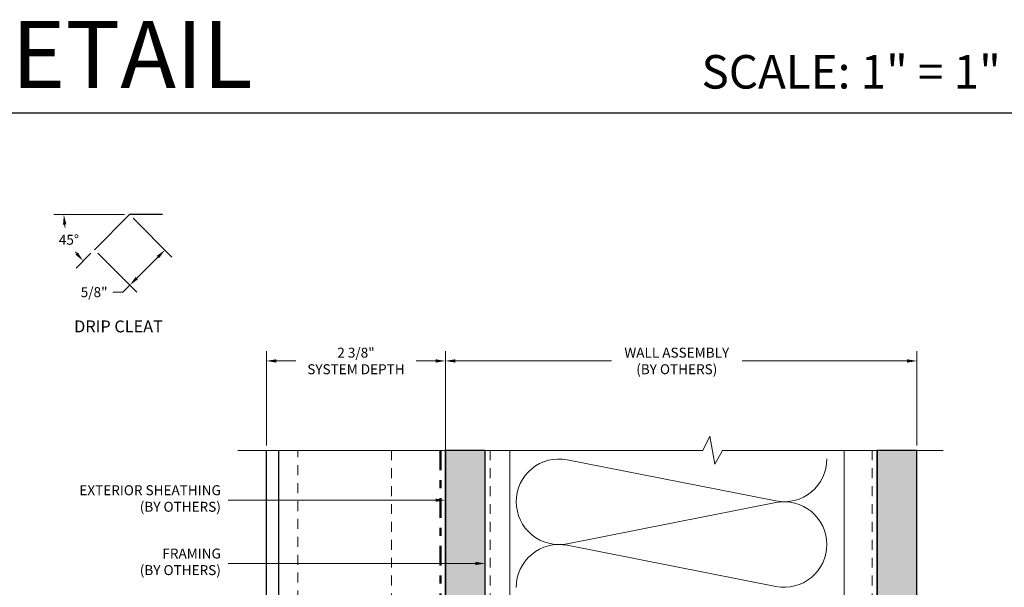
# Model space of a CAD drawing. Units: inches. Extents: x -9 to 36224, y -3 to 11910.
# Drawn here: x 35821 to 35834, y 11869 to 11876 of the extents above; entities that cross this region are included whole.
import ezdxf
from ezdxf import colors
from ezdxf.entities.mleader import LeaderData, LeaderLine
from ezdxf.math import Vec2, Vec3

# ---------------------------------------------------------------- set-up
doc = ezdxf.new("R2010")
doc.units = ezdxf.units.IN
doc.header["$MEASUREMENT"] = 0
doc.header["$PDSIZE"] = -100
for name, pattern in [('DASHDOT', [1, 0.5, -0.25, 0, -0.25]), ('HIDDEN2', [0.1875, 0.125, -0.0625]), ('PHANTOM2', [1.25, 0.625, -0.125, 0.125, -0.125, 0.125, -0.125])]:
    doc.linetypes.add(name, pattern=pattern)
for name, color, linetype in [('8', 7, 'Continuous'), ('BEMO PANEL', 7, 'Continuous'), ('NOTES', 7, 'Continuous')]:
    doc.layers.add(name, color=color, linetype=linetype)
for name, color, linetype, lineweight in [('BEMO FLASHINGS', 7, 'Continuous', 30), ('BEMO HT', 7, 'PHANTOM2', 50), ('NOTES AND DIMENSIONS', 7, 'Continuous', 15)]:
    doc.layers.add(name, color=color, linetype=linetype, lineweight=lineweight)
doc.styles.add('(1) 1in_1in', font='arial.ttf', dxfattribs={"height": 0.125})
doc.styles.get("Standard").update_dxf_attribs({"font": 'arial.ttf'})
doc.dimstyles.new('(1) 1in_1in', dxfattribs={"dimtxt": 0.125, "dimasz": 0.125, "dimexe": 0.125, "dimexo": 0.0625, "dimgap": 0.09, "dimtad": 0, "dimtih": 1, "dimtoh": 1, "dimdec": 4, "dimzin": 3, "dimdsep": 46, "dimlunit": 4, "dimtxsty": '(1) 1in_1in', "dimcen": 0.09, "dimclrd": 256, "dimclre": 256, "dimclrt": 256, "dimadec": 0, "dimazin": 0, "dimtfac": 1, "dimtdec": 4, "dimtix": 1, "dimtofl": 0, "dimtmove": 0, "dimatfit": 3, "dimfxl": 1, "dimtfill": 1, "dimtolj": 1, "dimtzin": 0, "dimlwd": 0, "dimlwe": 0, "dimarcsym": 0})
pattern_1 = [(0, (-2.31597, 0.01), (0.005, 0.5), [0.005, -0.5]), (10, (-2.15597, 0.02), (-0.0819, 0.493272), [0.005, -0.5]), (20, (-2.24597, 0.13), (-0.166312, 0.471556), [0.005, -0.5]), (30, (-2.13597, 0.21), (-0.24567, 0.435513), [0.005, -0.5]), (40, (-2.26597, 0.24), (-0.317564, 0.386236), [0.005, -0.5]), (50, (-2.22597, 0.36), (-0.379808, 0.325224), [0.005, -0.5]), (60, (-2.29597, 0.45), (-0.430513, 0.25433), [0.005, -0.5]), (70, (-2.13597, 0.44), (-0.468136, 0.175709), [0.005, -0.5]), (80, (-2.01597, 0.46), (-0.491536, 0.091748), [0.005, -0.5]), (90, (-1.95597, 0.34), (-0.5, 0.005), [0.005, -0.5]), (100, (-1.85597, 0.33), (-0.493272, -0.0819), [0.005, -0.5]), (110, (-1.85597, 0.15), (-0.471556, -0.166312), [0.005, -0.5]), (120, (-1.94597, 0.09), (-0.435513, -0.24567), [0.005, -0.5]), (130, (-2.08597, 0.12), (-0.386236, -0.317564), [0.005, -0.5]), (140, (-1.99597, 0.21), (-0.325224, -0.379808), [0.005, -0.5]), (150, (-2.08597, 0.3), (-0.25433, -0.430513), [0.005, -0.5]), (160, (-1.87597, 0.02), (-0.175709, -0.468136), [0.005, -0.5])]

# ---------------------------------------------------------------- blocks, each defined once
blk = doc.blocks.new('*U101')
at = {"layer": '8', "transparency": 33554687}
h = blk.add_hatch(dxfattribs=at)
h.set_pattern_fill('GENERAL_TEXTURE', color=256, scale=0.5, style=0, pattern_type=2)
h.set_pattern_definition(pattern_1)
h.paths.add_polyline_path([(-0.625, 12.189), (0, 12.189), (0, 0), (-0.625, 0)])
for p, q in [((-0.625, 12.189), (-0.625, 0)), ((0, 12.189), (0, 0))]:
    blk.add_line(p, q, dxfattribs=at)
blk.add_lwpolyline([(-0.625, 12.189), (0, 12.189), (0, 0), (-0.625, 0)], close=True, dxfattribs=at)
blk = doc.blocks.new('*U100')
at = {"layer": '8', "transparency": 33554687}
h = blk.add_hatch(dxfattribs=at)
h.set_pattern_fill('GENERAL_TEXTURE', color=256, scale=0.5, style=0, pattern_type=2)
h.set_pattern_definition(pattern_1)
h.paths.add_polyline_path([(-0.625, 12.189), (0, 12.189), (0, 0), (-0.625, 0)])
for p, q in [((-0.625, 12.189), (-0.625, 0)), ((0, 12.189), (0, 0))]:
    blk.add_line(p, q, dxfattribs=at)
blk.add_lwpolyline([(-0.625, 12.189), (0, 12.189), (0, 0), (-0.625, 0)], close=True, dxfattribs=at)
blk = doc.blocks.new('*D266')
at = {"layer": 'Defpoints', "color": 0, "transparency": 16777216}
for p in [(35832.598, 11871.538), (35832.598, 11870.414), (35826.67, 11870.164)]:
    blk.add_point(p, dxfattribs=at)
at = {"layer": 'NOTES AND DIMENSIONS', "lineweight": 0, "transparency": 16777216}
for p, q in [((35826.67, 11870.226), (35826.67, 11871.663)), ((35832.598, 11870.476), (35832.598, 11871.663)), ((35826.795, 11871.538), (35828.757, 11871.538)), ((35832.473, 11871.538), (35830.399, 11871.538))]:
    blk.add_line(p, q, dxfattribs=at)
at = {"layer": 'NOTES AND DIMENSIONS', "transparency": 16777216}
for points in [[(35826.795, 11871.559), (35826.795, 11871.517), (35826.67, 11871.538)], [(35832.473, 11871.559), (35832.473, 11871.517), (35832.598, 11871.538)]]:
    blk.add_solid(points, dxfattribs=at)
at = {"layer": 'NOTES AND DIMENSIONS', "transparency": 16777216, "insert": (35829.578, 11871.538), "char_height": 0.125, "attachment_point": 5, "style": '(1) 1in_1in', "bg_fill": 3, "box_fill_scale": 1.25, "bg_fill_color": 256, "bg_fill_true_color": 13158600, "bg_fill_transparency": 0}
blk.add_mtext('\\A1;WALL ASSEMBLY \\P(BY OTHERS)', dxfattribs=at)
blk = doc.blocks.new('*D267')
at = {"layer": 'Defpoints', "color": 0, "transparency": 16777216}
for p in [(35826.67, 11871.538), (35824.42, 11870.414), (35826.67, 11870.164)]:
    blk.add_point(p, dxfattribs=at)
at = {"layer": 'NOTES AND DIMENSIONS', "lineweight": 0, "transparency": 16777216}
for p, q in [((35824.42, 11870.476), (35824.42, 11871.663)), ((35826.67, 11870.226), (35826.67, 11871.663)), ((35824.545, 11871.538), (35824.787, 11871.538)), ((35826.545, 11871.538), (35826.303, 11871.538))]:
    blk.add_line(p, q, dxfattribs=at)
at = {"layer": 'NOTES AND DIMENSIONS', "transparency": 16777216}
for points in [[(35824.545, 11871.559), (35824.545, 11871.517), (35824.42, 11871.538)], [(35826.545, 11871.559), (35826.545, 11871.517), (35826.67, 11871.538)]]:
    blk.add_solid(points, dxfattribs=at)
at = {"layer": 'NOTES AND DIMENSIONS', "transparency": 16777216, "insert": (35825.545, 11871.538), "char_height": 0.125, "attachment_point": 5, "style": '(1) 1in_1in', "bg_fill": 3, "box_fill_scale": 1.25, "bg_fill_color": 256, "bg_fill_true_color": 13158600, "bg_fill_transparency": 0}
blk.add_mtext('\\A1;2 3/8"\\PSYSTEM DEPTH', dxfattribs=at)
blk = doc.blocks.new('*D268')
at = {"layer": 'Defpoints', "color": 0, "transparency": 16777216}
for p in [(35820.663, 11870.164), (35820.663, 11870.164), (35824.42, 11861.232)]:
    blk.add_point(p, dxfattribs=at)
at = {"layer": 'NOTES AND DIMENSIONS', "lineweight": 0, "transparency": 16777216}
for p, q in [((35820.725, 11870.164), (35820.788, 11870.164)), ((35820.663, 11870.039), (35820.663, 11865.852)), ((35820.663, 11861.357), (35820.663, 11865.543)), ((35824.357, 11861.232), (35820.538, 11861.232))]:
    blk.add_line(p, q, dxfattribs=at)
at = {"layer": 'NOTES AND DIMENSIONS', "transparency": 16777216}
for points in [[(35820.642, 11870.039), (35820.684, 11870.039), (35820.663, 11870.164)], [(35820.642, 11861.357), (35820.684, 11861.357), (35820.663, 11861.232)]]:
    blk.add_solid(points, dxfattribs=at)
at = {"layer": 'NOTES AND DIMENSIONS', "transparency": 16777216, "insert": (35820.663, 11865.698), "char_height": 0.125, "attachment_point": 5, "style": '(1) 1in_1in', "bg_fill": 3, "box_fill_scale": 1.25, "bg_fill_color": 256, "bg_fill_true_color": 13158600, "bg_fill_transparency": 0}
blk.add_mtext('\\A1;{\\Q0;SEE ELEVATION}', dxfattribs=at)
blk = doc.blocks.new('*D450')
at = {"layer": 'Defpoints', "color": 0, "transparency": 16777216}
for p in [(35822.698, 11873.378), (35822.256, 11872.936), (35822.701, 11872.491)]:
    blk.add_point(p, dxfattribs=at)
at = {"layer": 'NOTES', "lineweight": 0, "transparency": 16777216}
for p, q in [((35822.743, 11873.333), (35823.232, 11872.844)), ((35822.301, 11872.892), (35822.79, 11872.403)), ((35823.055, 11872.844), (35822.79, 11872.579)), ((35822.613, 11872.403), (35822.488, 11872.403)), ((35822.701, 11872.491), (35822.613, 11872.403))]:
    blk.add_line(p, q, dxfattribs=at)
at = {"layer": 'NOTES', "transparency": 16777216}
for points in [[(35823.04, 11872.859), (35823.07, 11872.83), (35823.143, 11872.933)], [(35822.775, 11872.594), (35822.804, 11872.565), (35822.701, 11872.491)]]:
    blk.add_solid(points, dxfattribs=at)
at = {"layer": 'NOTES', "transparency": 16777216, "insert": (35822.253, 11872.403), "char_height": 0.125, "attachment_point": 5, "style": '(1) 1in_1in', "bg_fill": 3, "box_fill_scale": 1.25, "bg_fill_color": 256, "bg_fill_true_color": 13158600, "bg_fill_transparency": 0}
blk.add_mtext('\\A1;{\\Q0;5/8"}', dxfattribs=at)
blk = doc.blocks.new('*D451')
at = {"layer": 'Defpoints', "color": 0, "transparency": 16777216}
for p in [(35822.698, 11873.378), (35822.698, 11873.378), (35823.113, 11873.378), (35822.256, 11872.936)]:
    blk.add_point(p, dxfattribs=at)
at = {"layer": 'NOTES', "lineweight": 0, "transparency": 16777216}
for p, q in [((35822.636, 11873.378), (35821.748, 11873.378)), ((35822.212, 11872.892), (35822.027, 11872.706))]:
    blk.add_line(p, q, dxfattribs=at)
for start, end in [(188.6897, 191.3346), (214.6685, 216.3103)]:
    blk.add_arc((35822.698, 11873.378), 0.825, start, end, dxfattribs=at)
at = {"layer": 'NOTES', "transparency": 16777216}
for points in [[(35821.862, 11873.251), (35821.904, 11873.255), (35821.873, 11873.378)], [(35822.049, 11872.903), (35822.018, 11872.876), (35822.115, 11872.794)]]:
    blk.add_solid(points, dxfattribs=at)
at = {"layer": 'NOTES', "transparency": 16777216, "insert": (35821.936, 11873.062), "char_height": 0.125, "attachment_point": 5, "style": '(1) 1in_1in', "bg_fill": 3, "box_fill_scale": 1.25, "bg_fill_color": 256, "bg_fill_true_color": 13158600, "bg_fill_transparency": 0}
blk.add_mtext('\\A1;{\\Q0;45°}', dxfattribs=at)
at = {"layer": 'Defpoints', "color": 0, "transparency": 16777216}
blk.add_point((35821.902, 11873.164), dxfattribs=at)

msp = doc.modelspace()

# ---------------------------------------------------------------- linework, layer by layer
at = {"layer": '8', "lineweight": 0}
for p, q in [((35830.82529, 11869.75615), (35828.19928, 11869.23914)), ((35830.82529, 11868.70266), (35828.19928, 11869.21967))]:
    msp.add_line(p, q, dxfattribs=at)
at = {"layer": '8', "linetype": 'HIDDEN2', "lineweight": 0, "transparency": 33554687}
msp.add_lwpolyline([(35825.9926, 11870.41394), (35825.9926, 11862.45098), (35824.81245, 11862.45098), (35824.81245, 11870.41394)], dxfattribs=at)
at = {"layer": '8', "lineweight": 0}
for centre, start, end in [((35828.0975, 11869.76626), 180, 281.346292), ((35830.929, 11869.2294), 0, 101.137902), ((35828.0975, 11868.69255), 79.070489, 180.208391), ((35830.929, 11869.2294), 258.862098, 0)]:
    msp.add_arc(centre, 0.53686, start, end, dxfattribs=at)
at = {"layer": 'BEMO FLASHINGS', "lineweight": 30}
msp.add_lwpolyline([(35823.11319, 11873.37765), (35822.69843, 11873.37765), (35822.25649, 11872.93571)], dxfattribs=at)
at = {"layer": 'BEMO PANEL', "lineweight": 25, "ltscale": 0.1}
for p, q in [((35824.41995, 11861.29393), (35824.41995, 11870.41394)), ((35824.57622, 11861.48056), (35824.57622, 11870.41394))]:
    msp.add_line(p, q, dxfattribs=at)
at = {"layer": 'Defpoints'}
msp.add_lwpolyline([(35811.74228, 11853.6524), (35841.14309, 11853.6524), (35841.14309, 11874.6524), (35811.74228, 11874.6524)], close=True, dxfattribs=at)

# ---------------------------------------------------------------- block references
at = {"layer": '8', "transparency": 33554687, "xscale": -0.8000000000000002, "yscale": 0.8000000000000002, "zscale": 0.8000000000000002, "rotation": 180}
for name, p in [('*U101', (35827.16995, 11870.41394)), ('*U100', (35832.59806, 11870.41379))]:
    msp.add_blockref(name, p, dxfattribs=at)

# ---------------------------------------------------------------- texts
at = {"layer": 'NOTES', "insert": (35822.00165, 11872.04728), "char_height": 0.15, "attachment_point": 1}
msp.add_mtext_dynamic_manual_height_columns('DRIP CLEAT', width=1.2935874, gutter_width=0.75, heights=[0], dxfattribs=at)
at = {"layer": 'NOTES AND DIMENSIONS', "attachment_point": 4}
for s, width, gutter_width, insert, char_height in [('WINDOW HEAD DETAIL', 17.6140649, 60.27957, (35812.06224, 11875.39226), 0.84375), ('SCALE: 1" = 1"', 4.8016174, 30.13979, (35829.88941, 11875.17368), 0.421875)]:
    msp.add_mtext_dynamic_manual_height_columns(s, width=width, gutter_width=gutter_width, heights=[0], dxfattribs=dict(at, insert=insert, char_height=char_height))

# ---------------------------------------------------------------- next in the draw order: dimensions: what is measured, and where the dimension line sits
at = {"layer": 'NOTES'}
dim = msp.add_linear_dim(base=(35822.70127, 11872.49093), p1=(35822.69843, 11873.37765), p2=(35822.25649, 11872.93571), angle=225, text='{\\Q0;5/8"}', dimstyle='(1) 1in_1in', dxfattribs=at)
dim.commit()
dim.dimension.update_dxf_attribs({"geometry": '*D450', "text_midpoint": (35822.25323, 11872.40254), "dimtype": 161})
at = {"layer": 'NOTES AND DIMENSIONS'}
dim = msp.add_linear_dim(base=(35832.59806, 11871.538), p1=(35826.66995, 11870.16394), p2=(35832.59806, 11870.41379), text='WALL ASSEMBLY \\P(BY OTHERS)', dimstyle='(1) 1in_1in', dxfattribs=at)
dim.commit()
dim.dimension.update_dxf_attribs({"geometry": '*D266', "text_midpoint": (35829.5776, 11871.538), "dimtype": 160})

# ---------------------------------------------------------------- next in the draw order: linework, layer by layer
at = {"layer": '8', "linetype": 'HIDDEN2', "lineweight": 0, "transparency": 33554687}
for p, q in [((35827.23245, 11870.41394), (35827.23245, 11861.1629)), ((35832.03556, 11870.41379), (35832.03556, 11861.1629))]:
    msp.add_line(p, q, dxfattribs=at)
at = {"layer": '8', "lineweight": 0}
for p, q in [((35827.48038, 11870.41394), (35827.48038, 11861.1629)), ((35831.68383, 11870.41379), (35831.68383, 11861.1629)), ((35830.82529, 11869.77832), (35828.19928, 11870.29533))]:
    msp.add_line(p, q, dxfattribs=at)
for centre, start, end in [((35828.09749, 11869.76821), 79.070489, 180.208391), ((35830.92899, 11870.30507), 258.862098, 0)]:
    msp.add_arc(centre, 0.53686, start, end, dxfattribs=at)

# ---------------------------------------------------------------- next in the draw order: dimensions: what is measured, and where the dimension line sits
at = {"layer": 'NOTES'}
dim = msp.add_angular_dim_2l(base=(35821.90156, 11873.16413), line1=((35823.11319, 11873.37765), (35822.69843, 11873.37765)), line2=((35822.69843, 11873.37765), (35822.25649, 11872.93571)), text='{\\Q0;<>}', dimstyle='(1) 1in_1in', dxfattribs=at)
dim.commit()
dim.dimension.update_dxf_attribs({"geometry": '*D451', "text_midpoint": (35821.93625, 11873.06194)})
at = {"layer": 'NOTES AND DIMENSIONS'}
dim = msp.add_linear_dim(base=(35826.66995, 11871.538), p1=(35824.41995, 11870.41394), p2=(35826.66995, 11870.16394), text='2 3/8"\\PSYSTEM DEPTH', dimstyle='(1) 1in_1in', dxfattribs=at)
dim.commit()
dim.dimension.update_dxf_attribs({"geometry": '*D267', "text_midpoint": (35825.54495, 11871.538), "dimtype": 160})

# ---------------------------------------------------------------- next in the draw order: linework, layer by layer
at = {"lineweight": 18, "ltscale": 0.1}
msp.add_lwpolyline([(35824.06191, 11870.41394), (35829.90661, 11870.41394), (35829.99385, 11870.59201), (35830.05815, 11870.23878), (35830.15356, 11870.41379), (35832.92595, 11870.41379)], dxfattribs=at)
at = {"layer": 'BEMO HT', "linetype": 'DASHDOT', "ltscale": 0.5}
msp.add_lwpolyline([(35826.60745, 11870.41394), (35826.60745, 11860.63184), (35830.24769, 11860.63184)], dxfattribs=at)

# ---------------------------------------------------------------- next in the draw order: dimensions: what is measured, and where the dimension line sits
at = {"layer": 'NOTES AND DIMENSIONS'}
dim = msp.add_linear_dim(base=(35820.66274, 11870.16394), p1=(35824.41995, 11861.23153), p2=(35820.66274, 11870.16394), angle=90, text='{\\Q0;SEE ELEVATION}', dimstyle='(1) 1in_1in', dxfattribs=at)
dim.commit()
dim.dimension.update_dxf_attribs({"geometry": '*D268', "text_midpoint": (35820.66274, 11865.69774)})

# ---------------------------------------------------------------- next in the draw order: leaders
ml = msp.add_multileader_mtext('Standard', dxfattribs=at)
ml.set_content('{\\Q0;EXTERIOR SHEATHING\\P(BY OTHERS)}', color=256, style='(1) 1in_1in')
ml.set_leader_properties(color=256, lineweight=0)
ml.build(insert=Vec2(0, 0))
ml.multileader.update_dxf_attribs({"text_left_attachment_type": 2, "text_right_attachment_type": 2, "dogleg_length": 0.125, "arrow_head_size": 0.125})
ctx = ml.context
ctx.base_point, ctx.char_height, ctx.arrow_head_size, ctx.landing_gap_size, ctx.plane_origin = Vec3(35821.81756, 11869.78753), 0.125, 0.125, 0.09375, Vec3(35838.43796, 11867.44378)
ctx.left_attachment, ctx.right_attachment, ctx.text_align_type = 2, 2, 2
notes = []
notes.append((ctx, [(0, (1, 1, 0), (35824.06526, 11869.78753), (-1, 0), 0.125, [(0, [(35826.66995, 11869.78753)], 0, [])])]))
ctx.mtext.insert, ctx.mtext.width, ctx.mtext.alignment, ctx.mtext.flow_direction = Vec3(35823.84651, 11869.97479), 2.0419024, 3, 5
ml = msp.add_multileader_mtext('Standard', dxfattribs=at)
ml.set_content('{\\Q0;FRAMING\\P(BY OTHERS)}', color=256, style='(1) 1in_1in')
ml.set_leader_properties(color=256, lineweight=0)
ml.build(insert=Vec2(0, 0))
ml.multileader.update_dxf_attribs({"text_left_attachment_type": 2, "text_right_attachment_type": 2, "dogleg_length": 0.125, "arrow_head_size": 0.125})
ctx = ml.context
ctx.base_point, ctx.char_height, ctx.arrow_head_size, ctx.landing_gap_size, ctx.plane_origin = Vec3(35822.64422, 11868.99155), 0.125, 0.125, 0.09375, Vec3(35838.43796, 11866.64781)
ctx.left_attachment, ctx.right_attachment, ctx.text_align_type = 2, 2, 2
notes.append((ctx, [(0, (1, 1, 0), (35824.06526, 11868.99155), (-1, 0), 0.125, [(0, [(35827.16995, 11868.99155)], 0, [])])]))
ctx.mtext.insert, ctx.mtext.alignment, ctx.mtext.flow_direction = Vec3(35823.84651, 11869.17877), 3, 5
for ctx, leaders in notes:
    for number, flags, end, landing, length, lines in leaders:
        leader = LeaderData()
        leader.index, (leader.has_last_leader_line, leader.has_dogleg_vector, leader.attachment_direction) = number, flags
        leader.last_leader_point, leader.dogleg_vector, leader.dogleg_length = Vec3(end), Vec3(landing), length
        for number, points, colour, breaks in lines:
            line = LeaderLine()
            line.index, line.vertices, line.color, line.breaks = number, Vec3.list(points), colors.encode_raw_color(colour), breaks
            leader.lines.append(line)
        ctx.leaders.append(leader)

doc.saveas('drawing.dxf')
